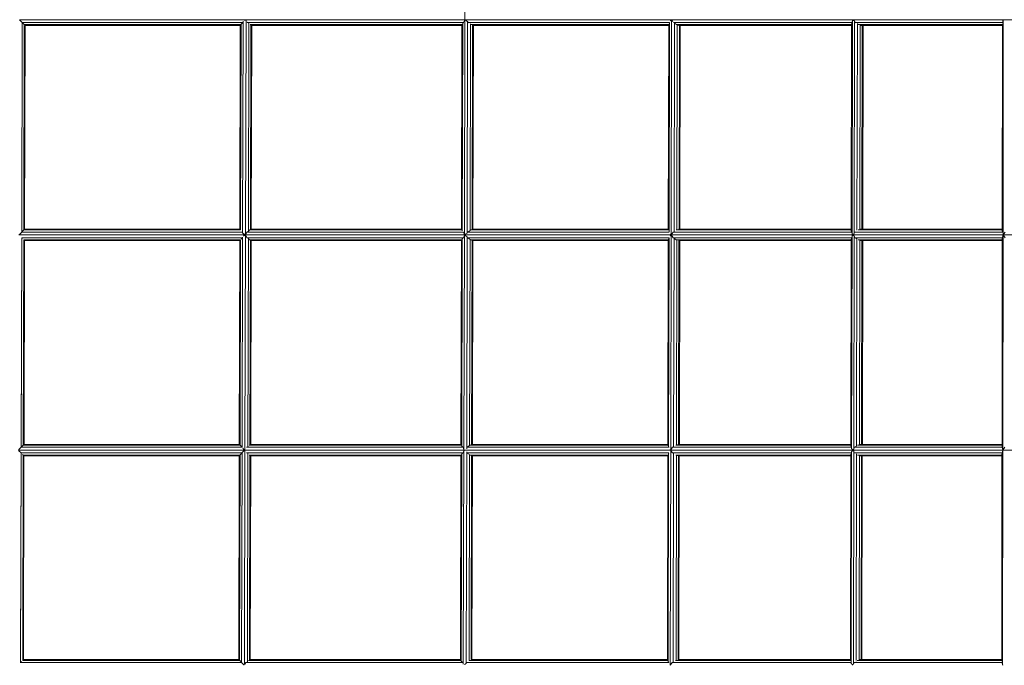
# Model space of a CAD drawing. Units: millimetres. Extents: x -25931 to -3620, y -5352 to 27181.
# Drawn here: x -20077 to -18652, y 12274 to 13209 of the extents above; entities that cross this region are included whole.
import ezdxf

# ---------------------------------------------------------------- set-up
doc = ezdxf.new("R2010")
doc.units = ezdxf.units.MM
doc.header["$MEASUREMENT"] = 0
doc.layers.add('Чертеж и Рисунок_Ном._пера__7', color=7, linetype='Continuous', lineweight=15)

msp = doc.modelspace()

# ---------------------------------------------------------------- linework, layer by layer
at = {"layer": 'Чертеж и Рисунок_Ном._пера__7', "color": 7, "linetype": 'Continuous', "lineweight": 15}
for points in [[(-19432.7, 13208.9), (-19432, 13520.5)], [(-19751.8, 13208.9), (-20077.7, 13208.9)], [(-20076, 13207.2), (-20077.6, 13208.8)], [(-20073.5, 13204.7), (-20076, 13207.2)], [(-20074.3, 12901.2), (-20073.5, 13204.6)], [(-20072.3, 13203.5), (-20073.5, 13204.7)], [(-19754.1, 13204.7), (-20073.5, 13204.7)], [(-20070.5, 13201.7), (-20072.3, 13203.5)], [(-20071.2, 12904.2), (-20070.5, 13201.6)], [(-19756.8, 13201.7), (-20070.5, 13201.7)], [(-19757.3, 13201.1), (-19757.8, 13200.7)], [(-19756.7, 13202.5), (-19757.4, 12904.5)], [(-19756.7, 13202.2), (-19756.8, 13201.7)], [(-19755.5, 13203.4), (-19756.7, 13202.2)], [(-19754.1, 13204.7), (-19755.5, 13203.4)], [(-19753.6, 13206.4), (-19754.4, 12900.3)], [(-19753.6, 13206.6), (-19753.8, 13205.8)], [(-19432.9, 13208.9), (-19753.5, 13208.9)], [(-19751.8, 13207.7), (-19749.5, 13208.2)], [(-19749.5, 13208.6), (-19750.2, 12898.2)], [(-19747.5, 13204.7), (-19747.8, 13205.3)], [(-19434.4, 13204.7), (-19747.5, 13204.7)], [(-19745.3, 13203.7), (-19747.4, 13204.7)], [(-19745.3, 13203.3), (-19746.1, 12902.1)], [(-19436.4, 13201.7), (-19743.6, 13201.7)], [(-19742.3, 13201.3), (-19743.5, 13201.6)], [(-19742.3, 13201.4), (-19743, 12904.6)], [(-19437.6, 12904.9), (-19436.9, 13201.5)], [(-19436.5, 13201.6), (-19436.7, 13201.4)], [(-19436.5, 12903.1), (-19435.8, 13203.7)], [(-19434.6, 13204.6), (-19435.8, 13203.6)], [(-19433.2, 13207.9), (-19434.4, 13204.7)], [(-19432.7, 13208.9), (-19434.1, 13208.9)], [(-19433.4, 12897.5), (-19432.7, 13208.8)], [(-19433.2, 13207.9), (-19432.8, 13208.9)], [(-19134.5, 13208.9), (-19432.7, 13208.9)], [(-19428.6, 13206.4), (-19431.1, 13207.9)], [(-19429.3, 12899.7), (-19428.6, 13206.4)], [(-19427.9, 13204.7), (-19428.6, 13206.4)], [(-19136.4, 13204.7), (-19427.9, 13204.7)], [(-19426.9, 13204.1), (-19427.8, 13204.7)], [(-19425.1, 12903.5), (-19424.4, 13202.8)], [(-19423.8, 13201.7), (-19424.4, 13202.5)], [(-19137.4, 13201.7), (-19423.8, 13201.7)], [(-19137.5, 13201.7), (-19138.1, 12904.8)], [(-19136.4, 13204.3), (-19137, 12901.8)], [(-19136.4, 13204.7), (-19136.7, 13204)], [(-18870.9, 13208.9), (-19136, 13208.9)], [(-19135.1, 13207.2), (-19135.3, 13208.9)], [(-19135.1, 13207.2), (-19133.4, 13208.7)], [(-19133.4, 13208.8), (-19134, 12897.3)], [(-19131.7, 13206.3), (-19133.4, 13208.7)], [(-18872, 13204.7), (-19130.5, 13204.7)], [(-19129.2, 13204.1), (-19129.8, 12901.4)], [(-19127.6, 13202.9), (-19128.1, 13203.4)], [(-19126, 13201.7), (-19127.6, 13202.9)], [(-18872.7, 13201.7), (-19126, 13201.7)], [(-19125.1, 13201.2), (-19125.7, 12904.7)], [(-19123.8, 13201), (-19124.5, 13201.2)], [(-18873.2, 12904.6), (-18872.7, 13202.9)], [(-18872.3, 13204), (-18872.7, 13202.9)], [(-18872, 13204.7), (-18872.3, 13204)], [(-18653.2, 13208.9), (-18872.2, 13208.9)], [(-18872.1, 12898.5), (-18871.6, 13207.8)], [(-18871.6, 13208), (-18872, 13204.7)], [(-18871.5, 13208.1), (-18871.6, 13208.9)], [(-18871.5, 13208.1), (-18870.4, 13207.8)], [(-18870.4, 13207.8), (-18868.6, 13207.3)], [(-18869.1, 12899.2), (-18868.6, 13207.4)], [(-18867.4, 13204.7), (-18868.6, 13207.3)], [(-18653.9, 13204.7), (-18867.4, 13204.7)], [(-18866.9, 13204.5), (-18867.3, 13204.7)], [(-18864.9, 12904), (-18864.4, 13203.2)], [(-18862.9, 13201.7), (-18864.4, 13203.1)], [(-18654.2, 13201.7), (-18862.9, 13201.7)], [(-18860.8, 12905.6), (-18860.3, 13201)], [(-18654.2, 13202.8), (-18654.6, 12902.5)], [(-18494.9, 13208.9), (-18654.3, 13208.9)], [(-18653.9, 13204.7), (-18654.2, 13204.2)], [(-18653.9, 13204.7), (-18653.7, 13205.7)], [(-18653.7, 13205.7), (-18653.5, 13207.3)], [(-18653.5, 13207.3), (-18653.1, 13208.8)], [(-18653.1, 13208.9), (-18653.4, 12897.5)], [(-20074.3, 12905.6), (-20073.5, 13200.6)], [(-20071.2, 12905.6), (-20070.5, 13200.6)], [(-20070.1, 12905.6), (-20069.4, 13200.6)], [(-19757.8, 13200.6), (-20069.4, 13200.6)], [(-19757.8, 13200.6), (-19758.5, 12905.6)], [(-19741.2, 13200.6), (-19741.9, 12905.6)], [(-19436.9, 13200.6), (-19741.6, 13200.6)], [(-19422.1, 12905.6), (-19421.4, 13200.8)], [(-19137.5, 13200.6), (-19421.2, 13200.6)], [(-19421, 12905.6), (-19420.3, 13200.6)], [(-19123.5, 13200.9), (-19123.8, 13201)], [(-18872.7, 13200.6), (-19122.7, 13200.6)], [(-19122, 13200.6), (-19122.6, 12905.6)], [(-19120.9, 13200.6), (-19121.5, 12905.6)], [(-18654.2, 13200.6), (-18859.1, 13200.6)], [(-18857.7, 12905.6), (-18857.2, 13200.6)], [(-18856.6, 12905.6), (-18856.1, 13200.6)], [(-20073.4, 12902.4), (-20071.3, 12904.5)], [(-19757.5, 12904.5), (-20071.3, 12904.5)], [(-19758.5, 12905.6), (-20070.1, 12905.6)], [(-19748.1, 12901.5), (-19746.1, 12902.5)], [(-19746.1, 12902.5), (-19745.1, 12903.6)], [(-19745.1, 12903.6), (-19744.4, 12904.5)], [(-19437, 12904.5), (-19744.4, 12904.5)], [(-19744.3, 12904.5), (-19743, 12904.9)], [(-19742.7, 12905.3), (-19742.3, 12905.6)], [(-19437.6, 12905.6), (-19742.3, 12905.6)], [(-19437.6, 12905), (-19437.2, 12904.7)], [(-19437.2, 12904.7), (-19437, 12904.5)], [(-19428.6, 12901.5), (-19428, 12901.8)], [(-19428, 12901.8), (-19425.1, 12903.7)], [(-19425.1, 12903.7), (-19424.6, 12904.5)], [(-19138, 12904.5), (-19424.6, 12904.5)], [(-19422.1, 12905.3), (-19421.8, 12905.6)], [(-19138.1, 12905.6), (-19421.8, 12905.6)], [(-19138, 12904.4), (-19137.8, 12903.9)], [(-18873.2, 12904.5), (-19126.7, 12904.5)], [(-19126.5, 12904.5), (-19125.7, 12904.7)], [(-18873.2, 12905.6), (-19123.3, 12905.6)], [(-18873.2, 12902.8), (-18873.2, 12904.5)], [(-18872.9, 12902.6), (-18872.4, 12901.4)], [(-18654.6, 12904.5), (-18863.4, 12904.5)], [(-18860.8, 12904.6), (-18860.8, 12905.5)], [(-18654.6, 12905.6), (-18859.6, 12905.6)], [(-18654.6, 12902.1), (-18654.2, 12901.5)], [(-20078.4, 12897.3), (-20077.2, 12898.5)], [(-19751.8, 12897.3), (-20078.4, 12897.3)], [(-20077.2, 12898.5), (-20074.3, 12901.4)], [(-20075.1, 12589.8), (-20074.3, 12892.7)], [(-20075.1, 12594), (-20074.3, 12889)], [(-19754.7, 12901.4), (-20074.3, 12901.4)], [(-20073.4, 12892.2), (-20074.3, 12893.1)], [(-19754.7, 12893.1), (-20074.3, 12893.1)], [(-20072, 12592.8), (-20071.3, 12890.2)], [(-20072, 12594), (-20071.3, 12889)], [(-19757.5, 12890.1), (-20071.3, 12890.1)], [(-20070.9, 12889.7), (-20071.2, 12890)], [(-20070.6, 12889.4), (-20070.9, 12889.7)], [(-20070.9, 12594), (-20070.2, 12889)], [(-19758.6, 12889), (-20070.2, 12889)], [(-19758.6, 12889), (-19759.3, 12594)], [(-19758.2, 12889.4), (-19758.6, 12889.1)], [(-19757.4, 12890.2), (-19758.2, 12592.8)], [(-19757.5, 12890.1), (-19758.2, 12889.4)], [(-19754.7, 12893.1), (-19756.5, 12891.3)], [(-19754.4, 12894.1), (-19755.1, 12589.9)], [(-19754.4, 12900.2), (-19754.7, 12901.4)], [(-19753.1, 12898.9), (-19754.4, 12900.2)], [(-19432.7, 12897.3), (-19753.5, 12897.3)], [(-19752.6, 12898.4), (-19753.1, 12898.9)], [(-19753.1, 12895.6), (-19752.6, 12896.1)], [(-19752.7, 12897.3), (-19752.6, 12898.4)], [(-19752.6, 12896.1), (-19752.7, 12897.2)], [(-19752.6, 12898.4), (-19751.1, 12898.1)], [(-19752.6, 12896.1), (-19750.2, 12896.6)], [(-19750.2, 12897), (-19751, 12586.6)], [(-19750.2, 12897.9), (-19749, 12900.2)], [(-19749, 12894.4), (-19750.2, 12896.6)], [(-19749, 12900.2), (-19748.3, 12901.4)], [(-19748.2, 12893.1), (-19749, 12894.4)], [(-19434.8, 12901.4), (-19748.3, 12901.4)], [(-19434.9, 12893.1), (-19748.2, 12893.1)], [(-19746.1, 12892.1), (-19748.1, 12893.1)], [(-19746.1, 12892.2), (-19746.8, 12590.4)], [(-19745.2, 12891), (-19746.1, 12892.1)], [(-19744.4, 12890.1), (-19745.2, 12891)], [(-19437, 12890.1), (-19744.4, 12890.1)], [(-19743, 12889.7), (-19743.8, 12592.9)], [(-19742.4, 12889), (-19742.7, 12889.3)], [(-19741.9, 12889), (-19742.7, 12594)], [(-19437.6, 12889), (-19742.4, 12889)], [(-19438.3, 12593.6), (-19437.6, 12889.5)], [(-19437.2, 12591.1), (-19436.5, 12891.7)], [(-19435.6, 12892.6), (-19436.5, 12891.8)], [(-19434.9, 12893.1), (-19435.6, 12892.6)], [(-19433.4, 12897.4), (-19434.8, 12901.4)], [(-19433.4, 12897.1), (-19434.8, 12893.1)], [(-19434.2, 12586.9), (-19433.4, 12897.3)], [(-19134.5, 12897.3), (-19434.1, 12897.3)], [(-19432.8, 12897.7), (-19432.2, 12898.1)], [(-19432.2, 12898.1), (-19429.3, 12899.9)], [(-19429.3, 12894.7), (-19432.2, 12896.5)], [(-19430, 12587.7), (-19429.3, 12893.1)], [(-19428.6, 12893.1), (-19429.3, 12894.7)], [(-19429.3, 12893.1), (-19429.3, 12894.4)], [(-19136.7, 12901.4), (-19428.6, 12901.4)], [(-19428, 12892.7), (-19428.6, 12893.1)], [(-19136.8, 12893.1), (-19428.6, 12893.1)], [(-19425.1, 12890.8), (-19428, 12892.7)], [(-19425.8, 12592.9), (-19425.1, 12890.8)], [(-19424.6, 12890.1), (-19425.1, 12890.8)], [(-19138, 12890.1), (-19424.6, 12890.1)], [(-19422.1, 12889.2), (-19424.2, 12889.9)], [(-19422.8, 12593.6), (-19422.1, 12889)], [(-19421.9, 12889), (-19422.1, 12889.2)], [(-19138.2, 12889), (-19421.9, 12889)], [(-19421.7, 12594), (-19421, 12889)], [(-19138.2, 12890.1), (-19138.8, 12593.3)], [(-19137, 12893), (-19137.8, 12890.6)], [(-19137, 12892.8), (-19137.7, 12590.2)], [(-19136.8, 12893.1), (-19137, 12893)], [(-18870.9, 12897.3), (-19136, 12897.3)], [(-19135.2, 12898.4), (-19134, 12897.5)], [(-19135.2, 12896.1), (-19134, 12897.1)], [(-19134, 12897.2), (-19134.6, 12586.5)], [(-19134, 12897.5), (-19132.7, 12899.2)], [(-19132.7, 12895.3), (-19134, 12897.1)], [(-19132.7, 12899.2), (-19131.2, 12901.4)], [(-19131.1, 12893.1), (-19132.7, 12895.3)], [(-18872.4, 12901.4), (-19131.2, 12901.4)], [(-18872.4, 12893.1), (-19131.1, 12893.1)], [(-19129.8, 12892.4), (-19130.5, 12590.5)], [(-19128.6, 12891.6), (-19129.8, 12892.6)], [(-19126.7, 12890.1), (-19128.6, 12891.6)], [(-18873.3, 12890.1), (-19126.7, 12890.1)], [(-19125.7, 12889.7), (-19126.3, 12593.2)], [(-19122.7, 12889), (-19123.3, 12594)], [(-18873.3, 12889), (-19123.3, 12889)], [(-19121.5, 12889), (-19122.1, 12594)], [(-18873.8, 12591.8), (-18873.3, 12891)], [(-18872.9, 12892), (-18873.3, 12891.1)], [(-18872.4, 12893.1), (-18872.9, 12892)], [(-18872.7, 12587.5), (-18872.1, 12895.8)], [(-18872.1, 12898.7), (-18872.4, 12901.4)], [(-18872.1, 12895.8), (-18872.4, 12893.1)], [(-18653.5, 12897.3), (-18872.2, 12897.3)], [(-18871.4, 12898.2), (-18872.1, 12898.7)], [(-18872.1, 12895.8), (-18871.4, 12896.4)], [(-18871.6, 12897.3), (-18871.4, 12898.2)], [(-18871.4, 12896.4), (-18871.6, 12897.2)], [(-18871.2, 12898.2), (-18869.1, 12898.9)], [(-18871.2, 12896.3), (-18869.1, 12895.7)], [(-18869.6, 12587.3), (-18869.1, 12895.5)], [(-18867.9, 12893.1), (-18869.1, 12895.7)], [(-18654.2, 12901.4), (-18867.9, 12901.4)], [(-18654.2, 12893.1), (-18867.9, 12893.1)], [(-18864.9, 12891.5), (-18867.8, 12893.1)], [(-18865.4, 12592.9), (-18864.9, 12892.2)], [(-18654.6, 12890.1), (-18863.4, 12890.1)], [(-18860.8, 12889.4), (-18863.3, 12890)], [(-18861.3, 12593.6), (-18860.8, 12889.2)], [(-18654.6, 12889), (-18859.6, 12889)], [(-18858.2, 12594), (-18857.8, 12889)], [(-18857.1, 12594), (-18856.6, 12889)], [(-18654.6, 12892.7), (-18654.9, 12590)], [(-18494.9, 12897.3), (-18654.2, 12897.3)], [(-18653.6, 12896.5), (-18654.2, 12893.1)], [(-18653.4, 12897.3), (-18653.8, 12585.7)], [(-18653.4, 12897.3), (-18652.5, 12898.6)], [(-18652.5, 12896), (-18653.4, 12897.2)], [(-18652.5, 12898.6), (-18650.4, 12901.4)], [(-18650.4, 12893.1), (-18652.5, 12896)], [(-20078.4, 12586.5), (-20075.1, 12589.8)], [(-19755.3, 12589.8), (-20075.1, 12589.8)], [(-20075, 12589.9), (-20074.4, 12590.4)], [(-20074.4, 12590.4), (-20072, 12592.9)], [(-19758.2, 12592.9), (-20072, 12592.9)], [(-19759.3, 12594), (-20070.9, 12594)], [(-19758.5, 12593.1), (-19758.2, 12592.9)], [(-19758.2, 12592.7), (-19757.5, 12592.1)], [(-19757.5, 12592.1), (-19755.3, 12589.8)], [(-19755.1, 12589.2), (-19755.3, 12589.8)], [(-19755.1, 12589.8), (-19755.1, 12589.2)], [(-19752.6, 12586.7), (-19754.3, 12588.3)], [(-19435.3, 12589.8), (-19749, 12589.8)], [(-19746.8, 12590.8), (-19746.5, 12591.3)], [(-19437.6, 12592.9), (-19745.1, 12592.9)], [(-19743.5, 12593.5), (-19743.1, 12594)], [(-19438.3, 12594), (-19743.1, 12594)], [(-19438.1, 12593.2), (-19437.6, 12592.9)], [(-19437.6, 12592.8), (-19437.2, 12591.3)], [(-19437.2, 12591.3), (-19436.6, 12590.8)], [(-19436.6, 12590.8), (-19435.3, 12589.8)], [(-19434.2, 12586.5), (-19435.3, 12589.8)], [(-19430, 12588.3), (-19429.4, 12589.8)], [(-19137, 12589.8), (-19429.4, 12589.8)], [(-19429.1, 12590), (-19425.8, 12592.1)], [(-19425.8, 12592.1), (-19425.3, 12592.9)], [(-19425.8, 12592.3), (-19425.8, 12592.9)], [(-19138.6, 12592.9), (-19425.3, 12592.9)], [(-19425.2, 12592.9), (-19422.8, 12593.7)], [(-19138.8, 12594), (-19422.6, 12594)], [(-19138.5, 12592.8), (-19137.7, 12590.1)], [(-19137.7, 12590.1), (-19137, 12589.8)], [(-19133.8, 12587), (-19131.8, 12589.8)], [(-18872.9, 12589.8), (-19131.8, 12589.8)], [(-18873.8, 12592.9), (-19127.3, 12592.9)], [(-19126.3, 12593.1), (-19125.7, 12593.3)], [(-19125.7, 12593.3), (-19123.9, 12594)], [(-18873.8, 12594), (-19123.9, 12594)], [(-18873.8, 12592), (-18873.5, 12591.4)], [(-18873.5, 12591.4), (-18872.9, 12589.8)], [(-18872.7, 12587.7), (-18872.9, 12589.8)], [(-18869.6, 12587.2), (-18868.8, 12589)], [(-18868.8, 12589), (-18868.4, 12589.8)], [(-18654.5, 12589.8), (-18868.4, 12589.8)], [(-18868.3, 12589.8), (-18865.4, 12591.5)], [(-18865.4, 12592), (-18865.4, 12592.9)], [(-18654.9, 12592.9), (-18864, 12592.9)], [(-18862.2, 12593.3), (-18861.3, 12593.5)], [(-18654.9, 12594), (-18860.1, 12594)], [(-18654.7, 12590.3), (-18654.5, 12589.8)], [(-18653.8, 12585.7), (-18654.5, 12589.8)], [(-18653.2, 12586.5), (-18650.8, 12589.8)], [(-19751.8, 12585.7), (-20079.2, 12585.7)], [(-20075.1, 12581.5), (-20078.4, 12584.8)], [(-20075.9, 12277.8), (-20075.1, 12581.3)], [(-20075.9, 12282.4), (-20075.1, 12577.4)], [(-19755.3, 12581.5), (-20075.1, 12581.5)], [(-20072.1, 12578.5), (-20073.1, 12579.5)], [(-20072.8, 12280.9), (-20072.1, 12578.3)], [(-20072.8, 12282.4), (-20072.1, 12577.4)], [(-19758.3, 12578.5), (-20072.1, 12578.5)], [(-20071.7, 12282.4), (-20071, 12577.4)], [(-19759.3, 12577.4), (-20071, 12577.4)], [(-19759.3, 12577.4), (-19760, 12282.4)], [(-19758.3, 12578.5), (-19759.1, 12577.6)], [(-19758.2, 12578.6), (-19758.9, 12281.2)], [(-19757.6, 12579.2), (-19758.2, 12578.6)], [(-19755.3, 12581.5), (-19757.6, 12579.2)], [(-19755.2, 12581.8), (-19755.9, 12278.2)], [(-19755.2, 12582.1), (-19755.3, 12581.5)], [(-19755.2, 12582.1), (-19754.3, 12583)], [(-19754.3, 12583), (-19752.6, 12584.7)], [(-19432.5, 12585.7), (-19753.5, 12585.7)], [(-19752.6, 12584.7), (-19752.7, 12585.6)], [(-19752.6, 12586.7), (-19751.8, 12586.5)], [(-19751.8, 12586.5), (-19751, 12586.3)], [(-19751, 12584.8), (-19751.8, 12275)], [(-19435.3, 12581.5), (-19749, 12581.5)], [(-19746.9, 12580.5), (-19747.6, 12278.8)], [(-19437.7, 12578.5), (-19745.1, 12578.5)], [(-19743.8, 12578), (-19744.5, 12281.8)], [(-19742.7, 12577.4), (-19743.4, 12282.4)], [(-19438.3, 12577.4), (-19743.2, 12577.4)], [(-19439, 12282.4), (-19438.3, 12578.3)], [(-19437.7, 12578.5), (-19438.1, 12578.1)], [(-19437.9, 12279.7), (-19437.2, 12578.4)], [(-19437.2, 12580.1), (-19437.5, 12579.1)], [(-19436.6, 12580.5), (-19437.2, 12580.1)], [(-19437.2, 12578.5), (-19437.2, 12579.7)], [(-19435.3, 12581.5), (-19436.6, 12580.5)], [(-19434.2, 12584.8), (-19435.3, 12581.5)], [(-19434.9, 12275.7), (-19434.2, 12584.9)], [(-19434.2, 12584.8), (-19433.3, 12585)], [(-19134.9, 12585.7), (-19434.1, 12585.7)], [(-19433.3, 12585), (-19433.3, 12585.6)], [(-19430.7, 12276.4), (-19430, 12583)], [(-19429.4, 12581.5), (-19430, 12583)], [(-19137.1, 12581.5), (-19429.4, 12581.5)], [(-19425.9, 12579.2), (-19429.2, 12581.4)], [(-19426.5, 12281), (-19425.9, 12578.9)], [(-19138.6, 12578.5), (-19425.3, 12578.5)], [(-19423.5, 12282.4), (-19422.8, 12577.6)], [(-19138.8, 12577.4), (-19422.6, 12577.4)], [(-19422.4, 12282.4), (-19421.7, 12577.4)], [(-19138.8, 12578.2), (-19139.4, 12281.7)], [(-19138.6, 12578.5), (-19138.8, 12578.3)], [(-19137.7, 12581.2), (-19138.3, 12278.2)], [(-19137.1, 12581.5), (-19137.7, 12581.2)], [(-18870.9, 12585.7), (-19136, 12585.7)], [(-19135.3, 12585.7), (-19135.2, 12586.3)], [(-19134.6, 12585.7), (-19135.3, 12274.2)], [(-19135.2, 12585), (-19135.3, 12585.6)], [(-19135.2, 12586.3), (-19134.6, 12585.8)], [(-19134.6, 12585.8), (-19133.8, 12587)], [(-19133.8, 12584.3), (-19134.6, 12585.5)], [(-19131.8, 12581.5), (-19133.8, 12584.3)], [(-18872.9, 12581.5), (-19131.8, 12581.5)], [(-19130.5, 12580.8), (-19131.1, 12278.2)], [(-18873.8, 12578.5), (-19127.3, 12578.5)], [(-19126.3, 12578.3), (-19127.2, 12578.4)], [(-19126.3, 12578.2), (-19126.9, 12281.7)], [(-19123.9, 12577.4), (-19125.7, 12578)], [(-19123.3, 12577.4), (-19123.9, 12282.4)], [(-18873.8, 12577.4), (-19123.9, 12577.4)], [(-19122.2, 12577.4), (-19122.8, 12282.4)], [(-18874.3, 12280.9), (-18873.8, 12578.2)], [(-18873.8, 12578.5), (-18873.8, 12579.1)], [(-18872.9, 12581.5), (-18873.6, 12579.9)], [(-18873.2, 12276.4), (-18872.7, 12583.8)], [(-18872, 12587.2), (-18872.7, 12587.7)], [(-18872.7, 12583.6), (-18872, 12584.1)], [(-18653.2, 12585.7), (-18872.2, 12585.7)], [(-18871.4, 12586.7), (-18872, 12587.2)], [(-18872, 12584.1), (-18871.4, 12584.6)], [(-18871.6, 12585.7), (-18871.4, 12586.7)], [(-18871.4, 12584.6), (-18871.6, 12585.6)], [(-18871.4, 12586.7), (-18869.6, 12587.2)], [(-18871.4, 12584.6), (-18869.6, 12584.1)], [(-18870.1, 12276.3), (-18869.6, 12584.5)], [(-18654.5, 12581.5), (-18868.4, 12581.5)], [(-18866, 12281.8), (-18865.5, 12580.2)], [(-18655, 12578.5), (-18864, 12578.5)], [(-18861.3, 12577.8), (-18863.9, 12578.4)], [(-18861.8, 12281.7), (-18861.3, 12578.2)], [(-18655, 12577.4), (-18860.1, 12577.4)], [(-18858.8, 12282.4), (-18858.3, 12577.4)], [(-18857.7, 12282.4), (-18857.2, 12577.4)], [(-18655, 12580.2), (-18655.3, 12279.9)], [(-18654.7, 12581.1), (-18655, 12580.7)], [(-18654.5, 12581.5), (-18654.7, 12581.1)], [(-18653.8, 12585.6), (-18654.5, 12581.5)], [(-18494.9, 12585.7), (-18654.2, 12585.7)], [(-18653.8, 12584.6), (-18654.2, 12274.1)], [(-18653.8, 12585.7), (-18653.2, 12586.5)], [(-18653.5, 12585.2), (-18653.8, 12585.6)], [(-19755.9, 12278.2), (-20075.9, 12278.2)], [(-20075.8, 12278.2), (-20075.5, 12278.5)], [(-20075.5, 12278.5), (-20074.7, 12279.4)], [(-19758.9, 12281.2), (-20072.8, 12281.2)], [(-19760, 12282.4), (-20071.7, 12282.4)], [(-19758.6, 12280.9), (-19755.9, 12278.2)], [(-19755.5, 12277.8), (-19755.9, 12278.1)], [(-19752.6, 12274.9), (-19755.5, 12277.8)], [(-19752.6, 12274.1), (-19752.6, 12274.9)], [(-19751.3, 12275.5), (-19749.8, 12278.2)], [(-19435.8, 12278.2), (-19749.8, 12278.2)], [(-19749.7, 12278.2), (-19747.6, 12279.2)], [(-19438.3, 12281.2), (-19745.9, 12281.2)], [(-19439, 12282.4), (-19743.9, 12282.4)], [(-19438.3, 12281.2), (-19438.1, 12280.4)], [(-19437.6, 12279.6), (-19435.8, 12278.2)], [(-19433.2, 12275.2), (-19430.7, 12276.8)], [(-19430.7, 12276.8), (-19430.3, 12277.9)], [(-19430.3, 12277.9), (-19430.1, 12278.2)], [(-19137.4, 12278.2), (-19430.1, 12278.2)], [(-19426.2, 12281), (-19426, 12281.2)], [(-19139.1, 12281.2), (-19426, 12281.2)], [(-19139.4, 12282.4), (-19423.3, 12282.4)], [(-19138.3, 12278.7), (-19138, 12278.5)], [(-19138, 12278.5), (-19137.4, 12278.2)], [(-19135.3, 12274.2), (-19134.8, 12274.8)], [(-19134.8, 12274.8), (-19132.4, 12278.2)], [(-18873.3, 12278.2), (-19132.4, 12278.2)], [(-19131.1, 12278.7), (-19130.6, 12279.1)], [(-18874.3, 12281.2), (-19127.9, 12281.2)], [(-18874.3, 12282.4), (-19124.5, 12282.4)], [(-18873.2, 12276.7), (-18873.3, 12278.1)], [(-18872.8, 12276.4), (-18873.2, 12276.7)], [(-18871.4, 12275.2), (-18872.8, 12276.4)], [(-18871.6, 12274.1), (-18871.4, 12275.2)], [(-18871.4, 12275.2), (-18870.1, 12275.6)], [(-18870.1, 12275.6), (-18869.7, 12276.5)], [(-18869.7, 12276.5), (-18868.9, 12278.2)], [(-18654.8, 12278.2), (-18868.9, 12278.2)], [(-18866, 12280), (-18866, 12281.2)], [(-18655.3, 12281.2), (-18864.5, 12281.2)], [(-18655.3, 12282.4), (-18860.6, 12282.4)], [(-18654.2, 12274.7), (-18654.8, 12278.2)], [(-18654.2, 12274.7), (-18653.9, 12274.8)], [(-18653.8, 12274.1), (-18653.6, 12274.9)]]:
    msp.add_lwpolyline(points, dxfattribs=at)

doc.saveas('drawing.dxf')
